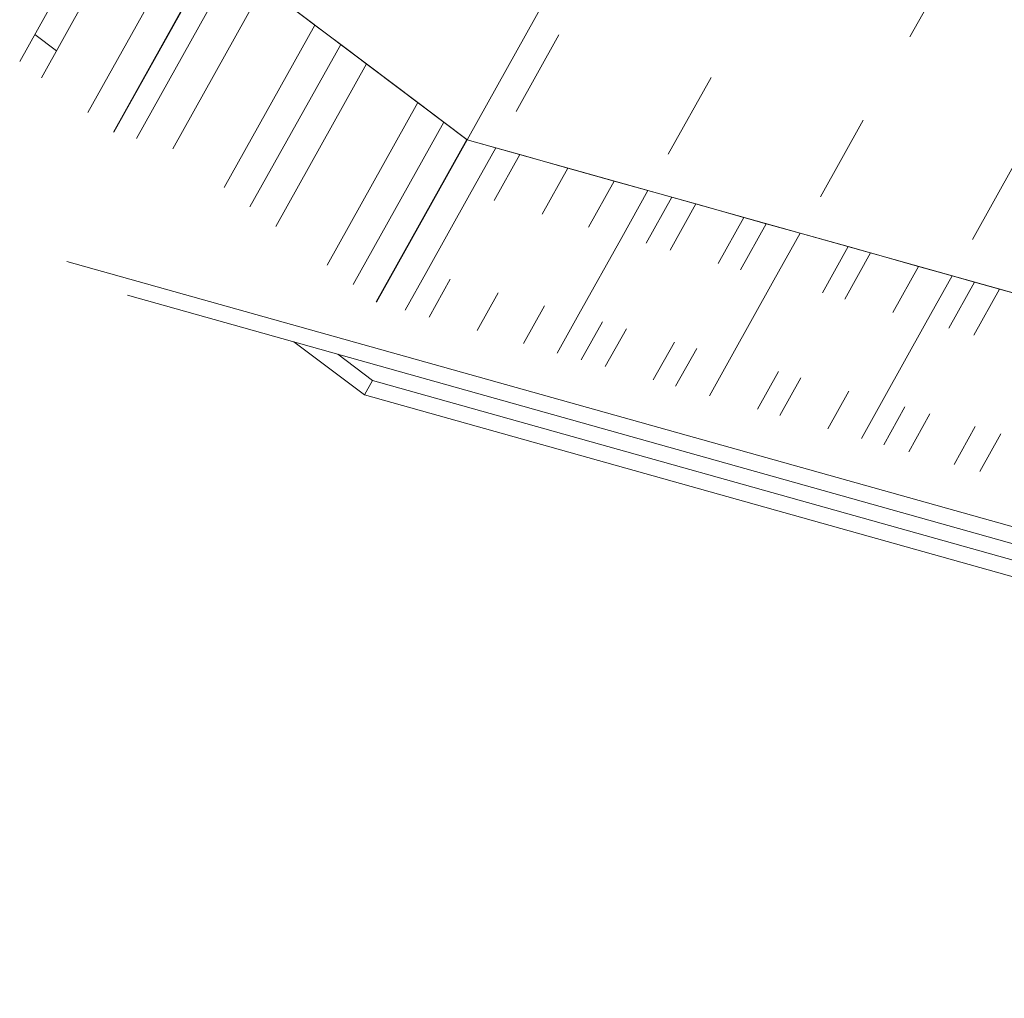
# Model space of a CAD drawing. Units: inches. Extents: x -871 to 770, y 439 to 1507.
# Drawn here: x -12 to 5, y 899 to 916 of the extents above; entities that cross this region are included whole.
import ezdxf

# ---------------------------------------------------------------- set-up
doc = ezdxf.new("R2010")
doc.units = ezdxf.units.IN
doc.header["$MEASUREMENT"] = 0
doc.layers.get('0').update_dxf_attribs({"color": 1})
doc.layers.add('10_proyeccion fino', color=7, linetype='Continuous', lineweight=9, true_color=0x737373)
doc.layers.add('10_proyeccion grueso', color=7, linetype='Continuous', lineweight=9, true_color=0x4f4f4f)

# ---------------------------------------------------------------- blocks, each defined once
blk = doc.blocks.new('vinculo entorno_rvt-1-ALZADO AB')
at = {"layer": '10_proyeccion grueso'}
for p, q in [((-35.368, -14.494), (8.811, -3.909)), ((8.811, -4.204), (-34.137, -14.494))]:
    blk.add_line(p, q, dxfattribs=at)
blk = doc.blocks.new('Canalon - Canalon-199882-ALZADO AB')
at = {"layer": '10_proyeccion grueso'}
for p, q in [((3.389, 8.668), (0.078, 9.125)), ((0.602, 9.018), (3.179, 8.663)), ((3.179, 8.663), (-30.183, 0.67)), ((-30.154, 0.632), (3.389, 8.668)), ((3.389, 8.078), (3.389, 8.668)), ((3.389, 8.078), (-30.154, 0.042)), ((-30.154, 0.632), (-36.17, 1.461)), ((-30.183, 0.67), (-36.079, 1.483)), ((-30.154, 0.042), (-36.17, 0.871)), ((-30.154, 0.042), (-30.154, 0.632))]:
    blk.add_line(p, q, dxfattribs=at)
blk = doc.blocks.new('Canalon1 - Canalon-200093-ALZADO AB')
at = {"layer": '10_proyeccion grueso'}
for p, q in [((-11.151, 10.673), (-35.95, 4.731)), ((-11.033, 10.657), (-11.151, 10.673)), ((-35.831, 4.715), (-35.817, 4.718)), ((-40.889, 3.548), (-44.694, 2.637)), ((-44.484, 2.642), (-40.889, 3.503)), ((-40.889, 2.112), (-44.694, 2.637)), ((-44.694, 2.637), (-44.694, 2.047)), ((-40.889, 2.146), (-44.484, 2.642)), ((-40.889, 1.522), (-44.694, 2.047))]:
    blk.add_line(p, q, dxfattribs=at)

msp = doc.modelspace()

# ---------------------------------------------------------------- linework, layer by layer
at = {"layer": '10_proyeccion fino'}
for p, q in [((-8.736, 916.961), (-10.305, 914.147)), ((-9.904, 914.035), (-8.335, 916.848)), ((-8.335, 916.848), (-9.904, 914.035)), ((-9.264, 913.855), (-7.695, 916.668)), ((-6.747, 916.044), (-7.659, 916.732)), ((-6.747, 916.044), (-8.352, 913.168)), ((-8.352, 913.168), (-6.747, 916.044)), ((-6.291, 915.701), (-6.747, 916.044)), ((-6.291, 915.701), (-7.896, 912.824)), ((-7.896, 912.824), (-6.291, 915.701)), ((-5.835, 915.357), (-6.291, 915.701)), ((-7.44, 912.48), (-5.835, 915.357)), ((-5.835, 915.357), (-7.44, 912.48)), ((-4.923, 914.67), (-5.835, 915.357)), ((-4.923, 914.67), (-6.528, 911.793)), ((-6.528, 911.793), (-4.923, 914.67)), ((-4.467, 914.326), (-4.923, 914.67)), ((-4.467, 914.326), (-6.072, 911.449)), ((-6.072, 911.449), (-4.467, 914.326)), ((-4.06, 914.019), (-4.467, 914.326)), ((-5.665, 911.142), (-4.06, 914.019)), ((-4.053, 914.014), (-5.658, 911.137)), ((-4.095, 913.955), (-4.06, 914.019)), ((-4.06, 914.019), (-4.053, 914.014)), ((-4.053, 914.014), (-3.545, 913.871)), ((-5.665, 911.142), (-4.095, 913.955)), ((-3.545, 913.871), (-4.009, 913.038)), ((-3.545, 913.871), (-4.009, 913.038)), ((-3.545, 913.871), (-3.12, 913.752)), ((-3.12, 913.752), (-3.575, 912.936)), ((-3.12, 913.752), (-3.575, 912.936)), ((-3.12, 913.752), (-2.27, 913.513)), ((-2.27, 913.513), (-2.725, 912.698)), ((-2.27, 913.513), (-2.725, 912.698)), ((-2.27, 913.513), (-1.451, 913.283)), ((-1.906, 912.468), (-1.451, 913.283)), ((-1.451, 913.283), (-1.906, 912.468)), ((-1.451, 913.283), (-0.852, 913.115)), ((-4.009, 913.038), (-4.766, 911.681)), ((-0.852, 913.115), (-1.317, 912.282)), ((-0.852, 913.115), (-1.317, 912.282)), ((-0.427, 912.996), (-0.882, 912.18)), ((-0.427, 912.996), (-0.882, 912.18)), ((-0.852, 913.115), (-0.427, 912.996)), ((-0.427, 912.996), (-0.003, 912.877)), ((-0.003, 912.877), (-0.458, 912.061)), ((-0.003, 912.877), (-0.458, 912.061)), ((-0.003, 912.877), (0.847, 912.638)), ((0.847, 912.638), (0.392, 911.822)), ((0.847, 912.638), (0.392, 911.822)), ((0.847, 912.638), (1.242, 912.527)), ((0.787, 911.712), (1.242, 912.527)), ((1.242, 912.527), (0.787, 911.712)), ((1.242, 912.527), (1.84, 912.359)), ((-1.317, 912.282), (-2.074, 910.925)), ((1.84, 912.359), (1.376, 911.526)), ((1.84, 912.359), (1.376, 911.526)), ((1.84, 912.359), (2.69, 912.121)), ((2.69, 912.121), (2.235, 911.305)), ((2.69, 912.121), (2.235, 911.305)), ((2.69, 912.121), (3.085, 912.01)), ((3.085, 912.01), (2.63, 911.194)), ((3.085, 912.01), (2.63, 911.194)), ((3.085, 912.01), (3.935, 911.772)), ((3.48, 910.956), (3.935, 911.772)), ((3.935, 911.772), (3.48, 910.956)), ((3.935, 911.772), (4.533, 911.604)), ((-5.15, 910.994), (-4.766, 911.681)), ((-4.766, 911.681), (-5.15, 910.994)), ((4.533, 911.604), (4.068, 910.771)), ((4.533, 911.604), (4.068, 910.771)), ((4.533, 911.604), (4.928, 911.493)), ((-4.725, 910.875), (-4.352, 911.544)), ((-4.725, 910.875), (-4.352, 911.544)), ((1.376, 911.526), (0.619, 910.17)), ((4.928, 911.493), (4.473, 910.677)), ((4.928, 911.493), (4.473, 910.677)), ((4.928, 911.493), (5.369, 911.369)), ((-3.875, 910.637), (-3.502, 911.305)), ((-3.875, 910.637), (-3.502, 911.305)), ((5.369, 911.369), (4.914, 910.553)), ((5.369, 911.369), (4.914, 910.553)), ((5.369, 911.369), (6.172, 911.143)), ((-3.055, 910.406), (-2.682, 911.075)), ((-3.055, 910.406), (-2.682, 911.075)), ((-2.457, 910.238), (-2.074, 910.925)), ((-2.074, 910.925), (-2.457, 910.238)), ((-2.032, 910.119), (-1.659, 910.788)), ((-2.032, 910.119), (-1.659, 910.788)), ((4.068, 910.771), (3.311, 909.414)), ((-1.607, 910), (-1.234, 910.669)), ((-1.607, 910), (-1.234, 910.669)), ((-0.758, 909.761), (-0.385, 910.43)), ((-0.758, 909.761), (-0.385, 910.43)), ((-0.363, 909.651), (0.01, 910.319)), ((-0.363, 909.651), (0.01, 910.319)), ((0.236, 909.483), (0.619, 910.17)), ((0.619, 910.17), (0.236, 909.483)), ((1.085, 909.244), (1.458, 909.913)), ((1.085, 909.244), (1.458, 909.913)), ((1.48, 909.133), (1.853, 909.802)), ((1.48, 909.133), (1.853, 909.802)), ((2.33, 908.895), (2.703, 909.563)), ((2.33, 908.895), (2.703, 909.563)), ((2.928, 908.727), (3.311, 909.414)), ((3.311, 909.414), (2.928, 908.727)), ((3.323, 908.616), (3.696, 909.284)), ((3.323, 908.616), (3.696, 909.284)), ((3.764, 908.492), (4.137, 909.161)), ((3.764, 908.492), (4.137, 909.161)), ((4.568, 908.266), (4.941, 908.935)), ((4.568, 908.266), (4.941, 908.935)), ((5.022, 908.139), (5.395, 908.807)), ((5.022, 908.139), (5.395, 908.807))]:
    msp.add_line(p, q, dxfattribs=at)
at = {"layer": '10_proyeccion grueso'}
for p, q in [((0.436, 922.063), (-4.053, 914.014)), ((-11.972, 915.4), (-10.367, 918.277)), ((-9.982, 917.987), (-11.586, 915.11)), ((-10.767, 914.493), (-9.163, 917.369)), ((3.781, 915.837), (4.537, 917.194)), ((-10.311, 914.149), (-8.707, 917.026)), ((-7.659, 916.732), (-4.053, 914.014)), ((-11.321, 915.587), (-11.706, 915.877)), ((-3.186, 914.515), (-2.429, 915.872)), ((-0.493, 913.759), (0.264, 915.116)), ((2.2, 913.004), (2.957, 914.36)), ((-4.053, 914.014), (28.318, 904.926)), ((4.892, 912.248), (5.649, 913.604)), ((-5.871, 909.497), (-7.117, 910.435)), ((-6.343, 910.218), (-5.728, 909.754)), ((-5.728, 909.754), (-5.871, 909.497)), ((-5.728, 909.754), (32.319, 899.074)), ((32.175, 898.816), (-5.871, 909.497))]:
    msp.add_line(p, q, dxfattribs=at)

# ---------------------------------------------------------------- block references
at = {"rotation": 330.8457513573564}
msp.add_blockref('vinculo entorno_rvt-1-ALZADO AB', (26.812, 907.289), dxfattribs=at)
at = {"layer": '10_proyeccion grueso', "rotation": 330.8457513573564}
for name in ['Canalon1 - Canalon-200093-ALZADO AB', 'Canalon - Canalon-199882-ALZADO AB']:
    msp.add_blockref(name, (26.812, 907.289), dxfattribs=at)

doc.saveas('drawing.dxf')
